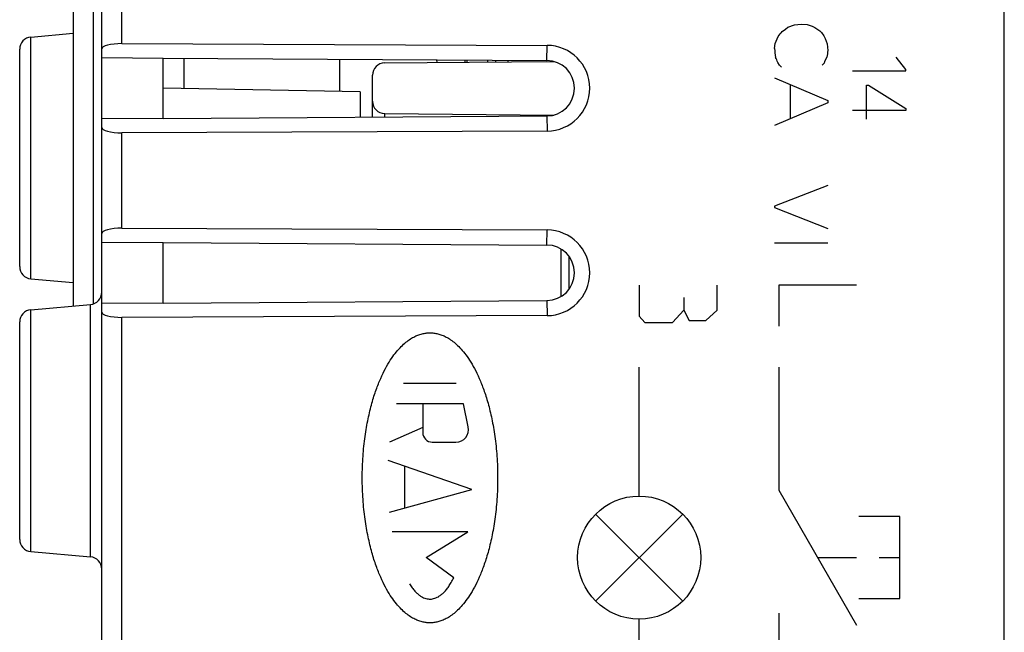
# Model space of a CAD drawing. Units: millimetres. Extents: x 78 to 244, y 68 to 141.
# Drawn here: x 205 to 229, y 79 to 94 of the extents above; entities that cross this region are included whole.
import ezdxf

# ---------------------------------------------------------------- set-up
doc = ezdxf.new("R2010")
doc.units = ezdxf.units.MM
doc.header["$LTSCALE"] = 16.335
doc.layers.get('0').update_dxf_attribs({"linetype": 'CONTINUOUS'})
for name, color, linetype in [('ASSI', 7, 'CONTINUOUS'), ('INCISIONI', 7, 'CONTINUOUS'), ('ON_OFF_CONTATTI', 7, 'CONTINUOUS'), ('ON_OFF_CORPO', 7, 'CONTINUOUS'), ('ON_OFF_PORTATASTO', 7, 'CONTINUOUS')]:
    doc.layers.add(name, color=color, linetype=linetype)

msp = doc.modelspace()

# ---------------------------------------------------------------- linework, layer by layer
at = {"color": 250, "linetype": 'CONTINUOUS'}
for p, q in [((224.143, 93.803), (224.199, 93.849)), ((224.199, 93.849), (224.363, 93.905)), ((224.363, 93.905), (224.525, 93.927)), ((224.525, 93.927), (224.67, 93.911)), ((224.67, 93.911), (224.794, 93.871)), ((224.794, 93.871), (224.856, 93.843)), ((224.856, 93.843), (224.98, 93.757)), ((223.895, 93.453), (223.963, 93.623)), ((224.059, 93.747), (224.143, 93.803)), ((224.98, 93.757), (225.02, 93.719)), ((225.02, 93.719), (225.076, 93.639)), ((225.076, 93.639), (225.11, 93.571)), ((223.877, 93.329), (223.895, 93.453)), ((225.11, 93.571), (225.16, 93.441)), ((225.16, 93.441), (225.176, 93.283)), ((223.997, 92.921), (223.957, 92.989)), ((224.047, 92.877), (223.997, 92.921)), ((225.082, 92.973), (225.036, 92.927)), ((225.098, 93.013), (225.082, 92.973)), ((225.154, 93.119), (225.098, 93.013)), ((227.078, 92.821), (226.84, 93.119)), ((225.778, 92.789), (227.078, 92.789)), ((227.078, 92.789), (227.078, 92.821)), ((223.877, 92.611), (225.176, 92.061)), ((224.255, 92.451), (224.255, 91.613)), ((226.116, 92.439), (226.164, 92.439)), ((226.116, 91.603), (226.116, 92.439)), ((226.164, 92.439), (227.078, 91.865)), ((225.176, 92.003), (223.877, 91.453)), ((225.176, 92.061), (225.176, 92.003)), ((227.078, 91.817), (225.778, 91.817)), ((227.078, 91.865), (227.078, 91.817)), ((225.176, 89.993), (223.877, 89.487)), ((223.877, 89.487), (223.877, 89.453)), ((223.877, 89.453), (225.176, 88.941)), ((225.176, 88.587), (223.877, 88.587))]:
    msp.add_line(p, q, dxfattribs=at)
for centre, radius, start, end in [((222.245, 95.052), 2.234, 320.2465, 324.2683), ((227.159, 93.584), 3.292, 184.4476, 188.2308), ((271.502, 86.986), 46.752, 172.2593, 172.4621), ((221.061, 91.756), 3.147, 23.0628, 25.5398)]:
    msp.add_arc(centre, radius, start, end, dxfattribs=at)
at = {"layer": 'ASSI', "color": 7, "linetype": 'CONTINUOUS'}
for p, q in [((207.477, 73.451), (207.477, 111.271)), ((229.477, 74.689), (229.477, 110.033)), ((206.777, 97.672), (206.777, 87.05)), ((205.751, 93.61), (206.777, 93.7)), ((207.968, 93.448), (218.331, 93.406)), ((205.477, 88.011), (205.477, 93.311)), ((207.477, 93.111), (208.977, 93.098)), ((208.977, 91.624), (208.977, 93.098)), ((208.977, 93.098), (218.327, 93.038)), ((213.777, 92.277), (208.977, 92.361)), ((213.777, 92.277), (213.777, 91.655)), ((208.977, 91.624), (218.327, 91.684)), ((208.977, 91.624), (207.477, 91.611)), ((218.331, 91.316), (207.968, 91.274)), ((207.968, 88.948), (218.331, 88.906)), ((207.477, 88.611), (208.977, 88.598)), ((208.977, 87.124), (208.977, 88.598)), ((208.977, 88.598), (218.327, 88.538)), ((218.677, 87.284), (218.677, 88.438)), ((205.751, 87.712), (206.777, 87.622)), ((208.977, 87.124), (207.477, 87.111)), ((208.977, 87.124), (218.327, 87.184)), ((205.751, 86.96), (207.203, 87.087)), ((205.477, 81.361), (205.477, 86.661)), ((218.331, 86.816), (207.968, 86.774)), ((205.751, 81.062), (207.203, 80.935))]:
    msp.add_line(p, q, dxfattribs=at)
at = {"layer": 'ASSI', "color": 250, "linetype": 'CONTINUOUS'}
for p, q in [((207.277, 87.103), (207.277, 97.619)), ((207.968, 93.448), (207.968, 95.774)), ((205.751, 87.712), (205.751, 93.61)), ((218.327, 93.038), (218.331, 93.406)), ((218.327, 91.684), (218.331, 91.316)), ((207.968, 88.948), (207.968, 91.274)), ((218.327, 88.538), (218.331, 88.906)), ((218.327, 87.184), (218.331, 86.816)), ((205.751, 81.062), (205.751, 86.96)), ((207.203, 80.935), (207.203, 87.087)), ((207.968, 74.845), (207.968, 86.774))]:
    msp.add_line(p, q, dxfattribs=at)
at = {"layer": 'ASSI', "color": 7, "linetype": 'CONTINUOUS'}
for centre, start, end in [((205.777, 93.311), 95, 180), ((205.777, 88.011), 180, 265), ((207.177, 87.386), 275, 360), ((205.777, 86.661), 95, 180), ((205.777, 81.361), 180, 265), ((207.177, 80.636), 0, 85)]:
    msp.add_arc(centre, 0.3, start, end, dxfattribs=at)
for centre, major_axis, ratio, start_param, end_param in [((207.977, 93.314), (0.5, -0.005), 0.267937, 1.590769, 3.144112), ((218.326, 92.361), (1.045, 0), 0.999989, -1.566747, 1.566747), ((218.323, 92.361), (0.677, 0), 0.999997, -1.564408, 1.564408), ((207.977, 91.408), (0.5, 0.005), 0.267937, 3.139074, 4.692417), ((207.977, 88.814), (0.5, -0.005), 0.267937, 1.590769, 3.144112), ((218.326, 87.861), (1.045, 0), 0.999989, -1.566747, 1.566747), ((218.323, 87.861), (0.677, 0), 0.999997, -1.564408, 1.564408), ((207.977, 86.908), (0.5, 0.005), 0.267937, 3.139074, 4.692417)]:
    msp.add_ellipse(centre, major_axis=major_axis, ratio=ratio, start_param=start_param, end_param=end_param, dxfattribs=at)
at = {"layer": 'INCISIONI', "color": 250, "linetype": 'CONTINUOUS'}
for p, q in [((220.577, 87.561), (220.577, 86.801)), ((222.477, 86.953), (222.477, 87.561)), ((225.877, 87.561), (223.977, 87.561)), ((223.977, 87.561), (223.977, 86.561)), ((221.663, 87.257), (221.663, 86.953)), ((221.391, 86.649), (221.663, 86.953)), ((221.663, 86.953), (221.798, 86.7)), ((222.205, 86.7), (222.477, 86.953)), ((220.577, 86.801), (220.713, 86.649)), ((220.713, 86.649), (221.391, 86.649)), ((221.798, 86.7), (222.205, 86.7)), ((220.577, 82.416), (220.577, 85.561)), ((223.977, 85.561), (223.977, 82.561)), ((214.834, 85.171), (216.12, 85.171)), ((216.294, 84.662), (214.66, 84.662)), ((215.301, 84.662), (215.301, 83.963)), ((216.411, 84.103), (216.294, 84.662)), ((215.301, 84.089), (214.493, 83.733)), ((215.532, 83.733), (216.11, 83.733)), ((216.501, 82.575), (214.458, 83.28)), ((214.864, 82.128), (214.864, 83.14)), ((214.489, 82.025), (216.501, 82.575)), ((223.977, 82.561), (225.877, 79.27)), ((221.638, 79.855), (219.516, 81.976)), ((221.638, 81.976), (219.516, 79.855)), ((226.927, 81.916), (225.927, 81.916)), ((226.927, 79.916), (226.927, 81.916)), ((216.399, 81.546), (214.555, 81.546)), ((215.387, 80.917), (216.399, 81.546)), ((216.061, 80.426), (215.387, 80.917)), ((224.927, 80.916), (225.877, 80.916)), ((226.427, 80.916), (226.927, 80.916)), ((225.927, 79.916), (226.927, 79.916)), ((223.977, 79.561), (223.977, 76.561)), ((220.577, 76.561), (220.577, 79.416))]:
    msp.add_line(p, q, dxfattribs=at)
for centre, major_axis, start_param, end_param in [((216.11, 84.04), (0.307, 0), -1.570796, 0.207568), ((215.532, 83.963), (0.23, 0), -3.141593, -1.570796)]:
    msp.add_ellipse(centre, major_axis=major_axis, ratio=1, start_param=start_param, end_param=end_param, dxfattribs=at)
msp.add_ellipse((220.577, 80.916), major_axis=(1.5, 0), ratio=1, dxfattribs=at)
for points in [[(213.827, 82.861), (213.827, 83.043), (213.84, 83.393), (213.891, 83.876), (213.967, 84.31), (214.06, 84.69), (214.164, 85.014), (214.275, 85.292), (214.391, 85.531), (214.51, 85.733), (214.63, 85.901), (214.748, 86.037), (214.863, 86.147), (214.974, 86.232), (215.082, 86.297), (215.184, 86.344), (215.284, 86.375), (215.381, 86.393), (215.445, 86.397), (215.477, 86.397)], [(215.477, 86.397), (215.509, 86.397), (215.573, 86.393), (215.67, 86.375), (215.769, 86.344), (215.872, 86.297), (215.979, 86.232), (216.091, 86.147), (216.206, 86.037), (216.324, 85.901), (216.444, 85.733), (216.563, 85.531), (216.679, 85.292), (216.79, 85.014), (216.894, 84.69), (216.987, 84.31), (217.063, 83.876), (217.114, 83.393), (217.127, 83.043), (217.127, 82.861)], [(215.477, 79.325), (215.445, 79.325), (215.381, 79.329), (215.284, 79.347), (215.184, 79.379), (215.082, 79.425), (214.974, 79.49), (214.863, 79.575), (214.748, 79.685), (214.63, 79.822), (214.51, 79.99), (214.391, 80.191), (214.275, 80.43), (214.164, 80.708), (214.06, 81.032), (213.967, 81.412), (213.891, 81.847), (213.84, 82.33), (213.827, 82.679), (213.827, 82.861)], [(217.127, 82.861), (217.127, 82.679), (217.114, 82.33), (217.063, 81.847), (216.987, 81.412), (216.894, 81.032), (216.79, 80.708), (216.679, 80.43), (216.563, 80.191), (216.444, 79.99), (216.324, 79.822), (216.206, 79.685), (216.091, 79.575), (215.979, 79.49), (215.872, 79.425), (215.769, 79.379), (215.67, 79.347), (215.573, 79.329), (215.509, 79.325), (215.477, 79.325)], [(214.979, 80.273), (215, 80.239), (215.043, 80.177), (215.107, 80.099), (215.171, 80.035), (215.234, 79.986), (215.294, 79.95), (215.351, 79.925), (215.406, 79.91), (215.46, 79.903), (215.513, 79.905), (215.567, 79.914), (215.622, 79.932), (215.681, 79.961), (215.742, 80.002), (215.805, 80.056), (215.869, 80.125), (215.933, 80.208), (215.998, 80.307), (216.04, 80.385), (216.061, 80.426)]]:
    msp.add_open_spline(points, degree=3, dxfattribs=at)
at = {"layer": 'ON_OFF_CONTATTI', "color": 250, "linetype": 'CONTINUOUS'}
for p, q in [((209.477, 93.095), (209.477, 92.352)), ((216.329, 93.051), (216.329, 92.996))]:
    msp.add_line(p, q, dxfattribs=at)
at = {"layer": 'ON_OFF_CONTATTI', "color": 7, "linetype": 'CONTINUOUS'}
for p, q in [((213.277, 92.286), (213.277, 93.071)), ((215.639, 93.056), (215.645, 92.991)), ((216.377, 93.051), (216.377, 92.997)), ((216.877, 93.048), (216.877, 93.001))]:
    msp.add_line(p, q, dxfattribs=at)
at = {"layer": 'ON_OFF_CORPO', "color": 7, "linetype": 'CONTINUOUS'}
for p, q in [((207.477, 73.451), (207.477, 111.271)), ((229.477, 74.689), (229.477, 110.033)), ((206.777, 97.672), (206.777, 87.05)), ((205.751, 93.61), (206.777, 93.7)), ((207.968, 93.448), (218.331, 93.406)), ((205.477, 88.011), (205.477, 93.311)), ((207.477, 93.111), (208.977, 93.098)), ((208.977, 91.624), (208.977, 93.098)), ((208.977, 93.098), (218.327, 93.038)), ((213.777, 92.277), (208.977, 92.361)), ((213.777, 92.277), (213.777, 91.655)), ((208.977, 91.624), (218.327, 91.684)), ((208.977, 91.624), (207.477, 91.611)), ((218.331, 91.316), (207.968, 91.274)), ((207.968, 88.948), (218.331, 88.906)), ((207.477, 88.611), (208.977, 88.598)), ((208.977, 87.124), (208.977, 88.598)), ((208.977, 88.598), (218.327, 88.538)), ((218.677, 87.284), (218.677, 88.438)), ((205.751, 87.712), (206.777, 87.622)), ((208.977, 87.124), (207.477, 87.111)), ((208.977, 87.124), (218.327, 87.184)), ((205.751, 86.96), (207.203, 87.087)), ((205.477, 81.361), (205.477, 86.661)), ((218.331, 86.816), (207.968, 86.774)), ((205.751, 81.062), (207.203, 80.935))]:
    msp.add_line(p, q, dxfattribs=at)
at = {"layer": 'ON_OFF_CORPO', "color": 250, "linetype": 'CONTINUOUS'}
for p, q in [((207.277, 87.103), (207.277, 97.619)), ((207.968, 93.448), (207.968, 95.774)), ((205.751, 87.712), (205.751, 93.61)), ((218.327, 93.038), (218.331, 93.406)), ((218.327, 91.684), (218.331, 91.316)), ((207.968, 88.948), (207.968, 91.274)), ((218.327, 88.538), (218.331, 88.906)), ((218.327, 87.184), (218.331, 86.816)), ((205.751, 81.062), (205.751, 86.96)), ((207.203, 80.935), (207.203, 87.087)), ((207.968, 74.845), (207.968, 86.774))]:
    msp.add_line(p, q, dxfattribs=at)
at = {"layer": 'ON_OFF_CORPO', "color": 7, "linetype": 'CONTINUOUS'}
for centre, start, end in [((205.777, 93.311), 95, 180), ((205.777, 88.011), 180, 265), ((207.177, 87.386), 275, 360), ((205.777, 86.661), 95, 180), ((205.777, 81.361), 180, 265), ((207.177, 80.636), 0, 85)]:
    msp.add_arc(centre, 0.3, start, end, dxfattribs=at)
for centre, major_axis, ratio, start_param, end_param in [((207.977, 93.314), (0.5, -0.005), 0.267937, 1.590769, 3.144112), ((218.326, 92.361), (1.045, 0), 0.999989, -1.566747, 1.566747), ((218.323, 92.361), (0.677, 0), 0.999997, -1.564408, 1.564408), ((207.977, 91.408), (0.5, 0.005), 0.267937, 3.139074, 4.692417), ((207.977, 88.814), (0.5, -0.005), 0.267937, 1.590769, 3.144112), ((218.326, 87.861), (1.045, 0), 0.999989, -1.566747, 1.566747), ((218.323, 87.861), (0.677, 0), 0.999997, -1.564408, 1.564408), ((207.977, 86.908), (0.5, 0.005), 0.267937, 3.139074, 4.692417)]:
    msp.add_ellipse(centre, major_axis=major_axis, ratio=ratio, start_param=start_param, end_param=end_param, dxfattribs=at)
at = {"layer": 'ON_OFF_PORTATASTO', "color": 7, "linetype": 'CONTINUOUS'}
for p, q in [((229.477, 69.961), (229.477, 114.761)), ((214.374, 92.979), (218.498, 93.015)), ((217.077, 93.046), (217.077, 93.003)), ((214.077, 91.657), (214.077, 92.679)), ((214.374, 91.743), (218.498, 91.707))]:
    msp.add_line(p, q, dxfattribs=at)
at = {"layer": 'ON_OFF_PORTATASTO', "color": 250, "linetype": 'CONTINUOUS'}
for p, q in [((217.378, 93.044), (217.378, 93.006)), ((214.374, 91.659), (214.374, 91.743)), ((218.874, 87.468), (218.874, 88.254))]:
    msp.add_line(p, q, dxfattribs=at)
at = {"layer": 'ON_OFF_PORTATASTO', "color": 7, "linetype": 'CONTINUOUS'}
for centre, start, end in [((214.377, 92.679), 90.5, 179.9999), ((214.377, 92.043), 180, 269.5)]:
    msp.add_arc(centre, 0.3, start, end, dxfattribs=at)

doc.saveas('drawing.dxf')
